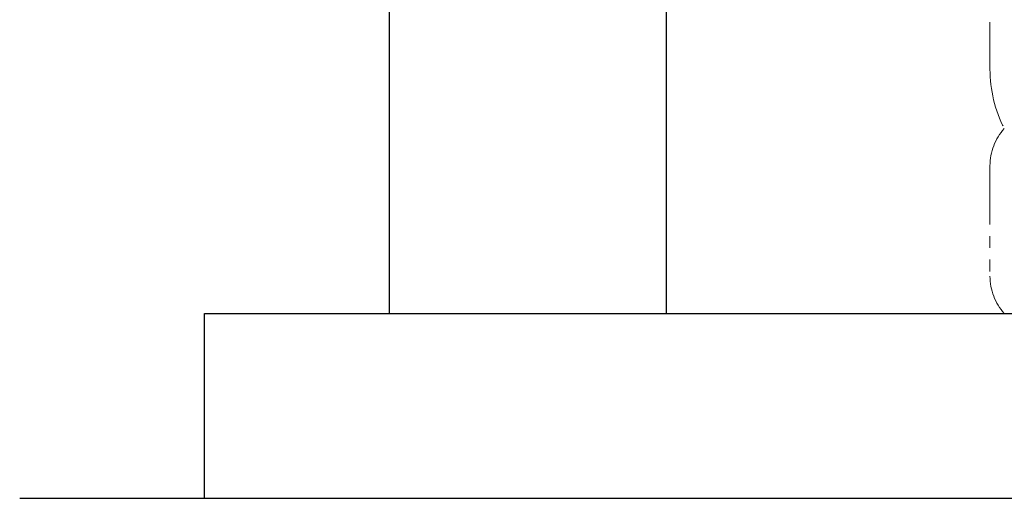
# Model space of a CAD drawing. Units: millimetres. Extents: x 7320 to 16771, y 7348 to 12158.
# Drawn here: x 8413 to 8946, y 7374 to 7633 of the extents above; entities that cross this region are included whole.
import ezdxf

# ---------------------------------------------------------------- set-up
doc = ezdxf.new("R2010")
doc.units = ezdxf.units.MM
doc.linetypes.add('PHANTOM', pattern=[63.5, 31.75, -6.35, 6.35, -6.35, 6.35, -6.35])
doc.layers.add('ガス配管細', color=4, linetype='Continuous', lineweight=20)
doc.layers.add('図面枠', color=7, linetype='Continuous', lineweight=50)

msp = doc.modelspace()

# ---------------------------------------------------------------- linework, layer by layer
at = {"layer": 'ガス配管細', "color": 4, "linetype": 'PHANTOM', "lineweight": 9}
for p, q in [((8938.48, 8647.44), (8938.48, 7605.91)), ((8938.48, 7553.73), (8938.48, 7494.01))]:
    msp.add_line(p, q, dxfattribs=at)
for centre, radius, start, end in [((9008.48, 7605.91), 70, 180, 207.2436), ((8968.48, 7553.73), 30, 137.8303, 180), ((8968.48, 7494.01), 30, 180, 222.1697)]:
    msp.add_arc(centre, radius, start, end, dxfattribs=at)
at = {"layer": '図面枠', "lineweight": 25, "ltscale": 0.5}
for p, q in [((8613.48, 7673.87), (8613.48, 7473.87)), ((8763.48, 7473.87), (8763.48, 7673.87)), ((8513.48, 7473.87), (10213.48, 7473.87)), ((8513.48, 7373.87), (8513.48, 7473.87)), ((8613.48, 7473.87), (8763.48, 7473.87)), ((8413.48, 7373.87), (10329.72, 7373.87))]:
    msp.add_line(p, q, dxfattribs=at)

doc.saveas('drawing.dxf')
